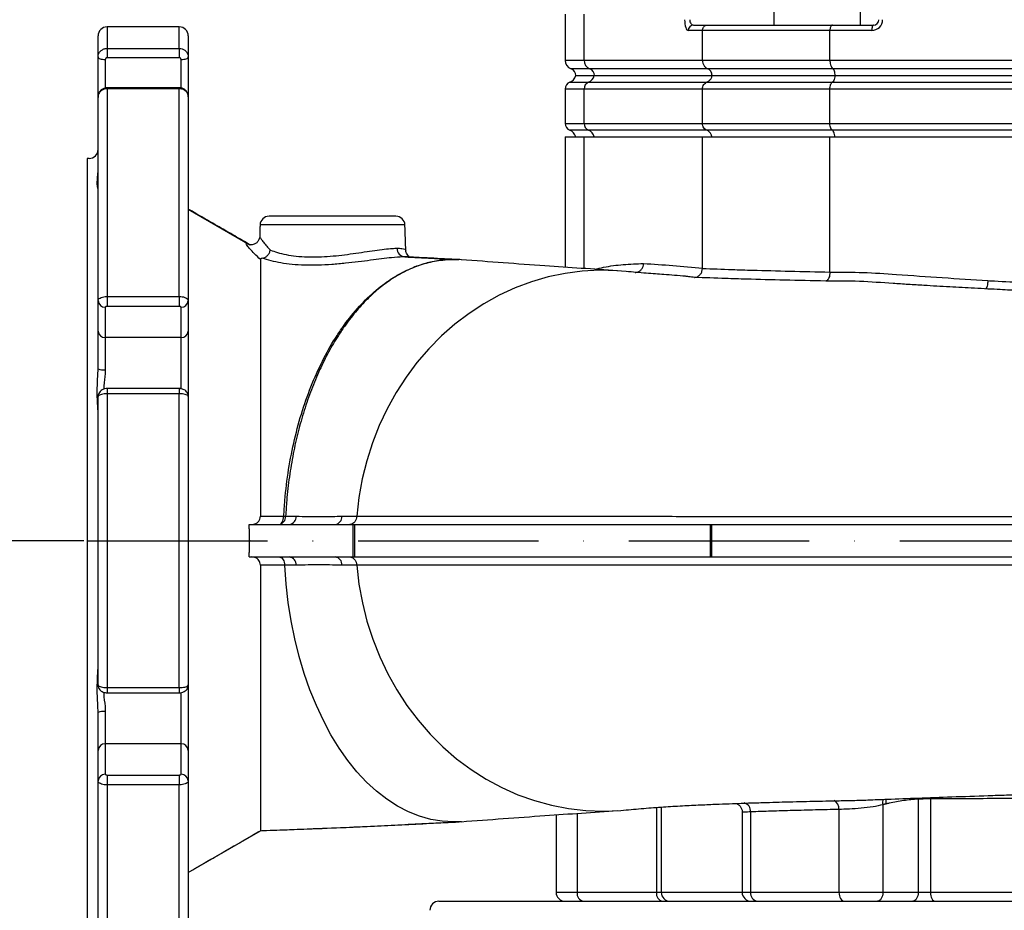
# Model space of a CAD drawing. Extents: x 0 to 10040, y 0 to 6534.
# Drawn here: x 8228 to 8501, y 2870 to 3117 of the extents above; entities that cross this region are included whole.
import ezdxf

# ---------------------------------------------------------------- set-up
doc = ezdxf.new("R2010")
doc.units = 0
doc.header["$LTSCALE"] = 5
doc.header["$MEASUREMENT"] = 0
doc.linetypes.add('GEN7', pattern=[15, 10, -2.5, 0, -2.5])
doc.layers.get('0').update_dxf_attribs({"linetype": 'CONTINUOUS'})
doc.layers.add('7', color=4, linetype='GEN7')
doc.layers.add('8', color=1, linetype='CONTINUOUS')
doc.styles.add('ISO', font='GENISO.SHX')
doc.dimstyles.new('GEN-ISO', dxfattribs={"dimtxt": 50, "dimasz": 50, "dimexe": 40, "dimexo": 1, "dimgap": 30, "dimtad": 0, "dimtih": 1, "dimtoh": 1, "dimdec": 1, "dimdsep": 46, "dimtxsty": 'ISO', "dimcen": 2, "dimclrd": 256, "dimclre": 256, "dimclrt": 2, "dimadec": 0, "dimazin": 0, "dimtp": 0.1, "dimtm": 0.1, "dimtfac": 0.05, "dimtdec": 1, "dimtix": 1, "dimtmove": 2, "dimatfit": 3, "dimfxl": 1, "dimtolj": 1, "dimarcsym": 0})

# ---------------------------------------------------------------- blocks, each defined once
blk = doc.blocks.new('*D110')
at = {"layer": '8', "color": 3}
for p, q in [((8245.7, 2972.08), (8004.65, 2972.08)), ((8029.65, 2937.08), (8029.65, 2707.08)), ((8198.86, 2672.08), (8004.65, 2672.08))]:
    blk.add_line(p, q, dxfattribs=at)
for points in [[(8035.49, 2937.08), (8023.82, 2937.08), (8029.65, 2972.08)], [(8023.82, 2707.08), (8035.49, 2707.08), (8029.65, 2672.08)]]:
    blk.add_solid(points, dxfattribs=at)
at = {"layer": '8', "color": 2, "insert": (7973.79, 2822.08), "char_height": 50, "attachment_point": 5, "rotation": 90, "style": 'ISO'}
blk.add_mtext('\\A1;11.8', dxfattribs=at)

msp = doc.modelspace()

# ---------------------------------------------------------------- linework, layer by layer
at = {"color": 7, "linetype": 'Continuous'}
for p, q in [((8384.48, 3105.32), (8384.48, 3118.08)), ((8252.2, 3114.58), (8252.2, 3108.63)), ((8272.2, 3108.63), (8272.2, 3114.58)), ((8417.3, 3113.58), (8413.37, 3113.58)), ((8414.79, 3115.08), (8418.64, 3115.08)), ((8417.3, 3105.32), (8417.3, 3113.58)), ((8452.66, 3113.58), (8417.3, 3113.58)), ((8418.64, 3115.08), (8453.38, 3115.08)), ((8452.66, 3105.32), (8452.66, 3113.58)), ((8464.26, 3113.58), (8452.66, 3113.58)), ((8453.38, 3115.08), (8464.74, 3115.08)), ((8249.7, 3106.24), (8249.7, 3112.08)), ((8274.7, 3112.08), (8274.7, 3106.24)), ((8252.2, 3108.63), (8252.2, 3106.03)), ((8252.2, 3108.63), (8272.2, 3108.63)), ((8272.2, 3108.63), (8272.2, 3106.03)), ((8249.7, 3095.23), (8249.7, 3106.24)), ((8251.7, 3105.56), (8251.7, 3097.63)), ((8272.2, 3106.03), (8252.2, 3106.03)), ((8272.7, 3097.6), (8272.7, 3105.56)), ((8274.7, 3106.24), (8274.7, 3095.23)), ((8379.2, 3105.32), (8384.48, 3105.32)), ((8384.48, 3105.32), (8417.3, 3105.32)), ((8417.3, 3105.32), (8452.66, 3105.32)), ((8452.66, 3105.32), (8549.65, 3105.32)), ((8386.06, 3102.96), (8380.87, 3102.96)), ((8418.79, 3102.96), (8386.06, 3102.96)), ((8453.46, 3102.96), (8418.79, 3102.96)), ((8550.18, 3102.96), (8453.46, 3102.96)), ((8382.15, 3101.08), (8387.27, 3101.08)), ((8387.27, 3101.08), (8419.93, 3101.08)), ((8419.93, 3101.08), (8454.08, 3101.08)), ((8454.08, 3101.08), (8550.59, 3101.08)), ((8252.2, 3097.69), (8252.2, 3097.45)), ((8252.2, 3097.45), (8252.2, 3039.82)), ((8272.2, 3097.45), (8252.2, 3097.45)), ((8272.2, 3097.69), (8272.2, 3097.45)), ((8272.2, 3039.82), (8272.2, 3097.45)), ((8384.48, 3097.34), (8379.2, 3097.34)), ((8380.54, 3099.22), (8385.74, 3099.22)), ((8417.3, 3097.34), (8384.48, 3097.34)), ((8384.48, 3087.82), (8384.48, 3097.34)), ((8385.74, 3099.22), (8418.49, 3099.22)), ((8417.3, 3087.82), (8417.3, 3097.34)), ((8452.66, 3097.34), (8417.3, 3097.34)), ((8418.49, 3099.22), (8453.3, 3099.22)), ((8452.66, 3087.82), (8452.66, 3097.34)), ((8549.65, 3097.34), (8452.66, 3097.34)), ((8453.3, 3099.22), (8550.08, 3099.22)), ((8249.7, 3038.66), (8249.7, 3095.23)), ((8274.7, 3095.23), (8274.7, 3038.66)), ((8379.2, 3087.82), (8384.48, 3087.82)), ((8385.74, 3085.94), (8380.54, 3085.94)), ((8384.48, 3087.82), (8417.3, 3087.82)), ((8418.49, 3085.94), (8385.74, 3085.94)), ((8417.3, 3087.82), (8452.66, 3087.82)), ((8453.3, 3085.94), (8418.49, 3085.94)), ((8452.66, 3087.82), (8549.65, 3087.82)), ((8550.08, 3085.94), (8453.3, 3085.94)), ((8379.2, 3084.08), (8384.48, 3084.08)), ((8384.48, 3084.08), (8417.3, 3084.08)), ((8384.48, 3047.57), (8384.48, 3084.08)), ((8417.3, 3047.63), (8417.3, 3084.08)), ((8417.3, 3084.08), (8452.66, 3084.08)), ((8452.66, 3046.59), (8452.66, 3084.08)), ((8452.66, 3084.08), (8549.65, 3084.08)), ((8246.7, 3078.08), (8246.7, 2972.08)), ((8274.7, 3064.05), (8291.8, 3054.18)), ((8332.29, 3062.08), (8297.12, 3062.08)), ((8334.79, 3059.67), (8294.62, 3059.67)), ((8291.98, 3054.08), (8291.8, 3054.18)), ((8252.2, 3039.82), (8252.2, 3037.06)), ((8252.2, 3039.82), (8272.2, 3039.82)), ((8272.2, 3039.82), (8272.2, 3037.06)), ((8249.7, 3030.23), (8249.7, 3038.66)), ((8251.7, 3036.85), (8251.7, 3028.42)), ((8272.2, 3037.06), (8252.2, 3037.06)), ((8272.7, 3028.42), (8272.7, 3036.85)), ((8274.7, 3038.66), (8274.7, 3030.23)), ((8249.7, 3019.73), (8249.7, 3030.23)), ((8272.7, 3028.42), (8251.7, 3028.42)), ((8251.7, 3028.42), (8251.7, 3019.47)), ((8272.7, 3014.14), (8272.7, 3028.42)), ((8274.7, 3030.23), (8274.7, 3012.09)), ((8249.7, 2932.07), (8249.7, 3012.09)), ((8252.2, 3014.26), (8252.2, 3012.83)), ((8252.2, 3012.83), (8252.2, 2931.33)), ((8272.2, 3012.83), (8252.2, 3012.83)), ((8272.2, 3014.26), (8272.2, 3012.83)), ((8272.2, 2931.33), (8272.2, 3012.83)), ((8274.7, 3012.09), (8274.7, 2932.07)), ((8291.61, 2976.58), (8302.78, 2976.58)), ((8302.78, 2976.58), (8315.5, 2976.58)), ((8315.5, 2976.58), (8320.36, 2976.58)), ((8320.36, 2976.58), (8320.36, 2967.58)), ((8320.36, 2976.58), (8320.8, 2976.58)), ((8320.8, 2976.58), (8320.8, 2967.58)), ((8320.8, 2976.58), (8419.44, 2976.58)), ((8419.44, 2976.58), (8419.44, 2967.58)), ((8419.44, 2976.58), (8419.81, 2976.58)), ((8419.81, 2976.58), (8419.81, 2967.58)), ((8419.81, 2976.58), (8693.95, 2976.58)), ((8246.7, 2972.08), (8246.7, 2866.08)), ((8274.7, 2972.08), (8291.74, 2972.08)), ((8291.61, 2967.58), (8302.78, 2967.58)), ((8302.78, 2967.58), (8315.5, 2967.58)), ((8315.5, 2967.58), (8320.36, 2967.58)), ((8320.36, 2967.58), (8320.8, 2967.58)), ((8320.8, 2967.58), (8419.44, 2967.58)), ((8419.44, 2967.58), (8419.81, 2967.58)), ((8419.81, 2967.58), (8693.95, 2967.58)), ((8252.2, 2931.33), (8272.2, 2931.33)), ((8252.2, 2931.33), (8252.2, 2929.9)), ((8272.2, 2931.33), (8272.2, 2929.9)), ((8272.7, 2915.74), (8272.7, 2930.01)), ((8274.7, 2932.07), (8274.7, 2913.93)), ((8251.7, 2924.69), (8251.7, 2915.74)), ((8249.7, 2913.93), (8249.7, 2924.43)), ((8249.7, 2905.5), (8249.7, 2913.93)), ((8251.7, 2915.74), (8251.7, 2907.31)), ((8272.7, 2915.74), (8251.7, 2915.74)), ((8272.7, 2907.31), (8272.7, 2915.74)), ((8274.7, 2913.93), (8274.7, 2905.5)), ((8249.7, 2848.92), (8249.7, 2905.5)), ((8252.2, 2907.1), (8272.2, 2907.1)), ((8252.2, 2907.1), (8252.2, 2904.34)), ((8272.2, 2907.1), (8272.2, 2904.34)), ((8274.7, 2905.5), (8274.7, 2848.92)), ((8272.2, 2904.34), (8252.2, 2904.34)), ((8252.2, 2904.34), (8252.2, 2846.71)), ((8272.2, 2846.71), (8272.2, 2904.34)), ((8477.12, 2900.73), (8477.12, 2900.44)), ((8477.12, 2900.44), (8477.12, 2874.58)), ((8480.51, 2900.85), (8480.53, 2900.46)), ((8480.53, 2900.46), (8480.53, 2874.58)), ((8404.54, 2898.11), (8404.54, 2874.58)), ((8405.89, 2898.21), (8405.89, 2874.58)), ((8455.15, 2897.55), (8455.15, 2874.58)), ((8467.32, 2898.86), (8467.32, 2874.58)), ((8382.56, 2896.46), (8382.56, 2874.58)), ((8430.65, 2896.86), (8430.65, 2874.58)), ((8350.46, 2894.16), (8348.31, 2894.08)), ((8274.7, 2880.11), (8294.7, 2891.66)), ((8376.7, 2874.58), (8382.56, 2874.58)), ((8382.56, 2874.58), (8404.54, 2874.58)), ((8404.54, 2874.58), (8405.89, 2874.58)), ((8405.89, 2874.58), (8428.31, 2874.58)), ((8428.31, 2874.58), (8430.65, 2874.58)), ((8430.65, 2874.58), (8455.15, 2874.58)), ((8455.15, 2874.58), (8467.32, 2874.58)), ((8467.32, 2874.58), (8477.12, 2874.58)), ((8477.12, 2874.58), (8480.53, 2874.58)), ((8480.53, 2874.58), (8543.12, 2874.58)), ((8344.2, 2872.08), (8581.7, 2872.08))]:
    msp.add_line(p, q, dxfattribs=at)
for points in [[(8464.74, 3115.08), (8464.65, 3115.05), (8464.56, 3114.97), (8464.47, 3114.83), (8464.4, 3114.64), (8464.34, 3114.41), (8464.3, 3114.15), (8464.27, 3113.87), (8464.26, 3113.58)], [(8249.7, 3106.24), (8249.74, 3106.11), (8249.85, 3105.98), (8250.04, 3105.86), (8250.29, 3105.76), (8250.59, 3105.67), (8250.94, 3105.61), (8251.31, 3105.57), (8251.7, 3105.56)], [(8272.7, 3105.56), (8273.09, 3105.57), (8273.47, 3105.61), (8273.81, 3105.67), (8274.12, 3105.76), (8274.37, 3105.86), (8274.55, 3105.98), (8274.66, 3106.11), (8274.7, 3106.24)], [(8396.12, 3046.75), (8393.52, 3046.96), (8388.74, 3047.07), (8383.96, 3046.82), (8379.21, 3046.2), (8374.51, 3045.22), (8369.89, 3043.88), (8365.36, 3042.2), (8360.95, 3040.17), (8356.68, 3037.81), (8352.57, 3035.13), (8348.64, 3032.14), (8344.91, 3028.86), (8341.4, 3025.3), (8338.12, 3021.48), (8335.1, 3017.43), (8332.34, 3013.15), (8329.87, 3008.67), (8327.68, 3004.01), (8325.79, 2999.2), (8324.22, 2994.25), (8322.97, 2989.2), (8322.04, 2984.06), (8321.44, 2978.86)], [(8299.87, 2976.58), (8300.11, 2976.62), (8300.35, 2976.75), (8300.57, 2976.96), (8300.76, 2977.24), (8300.93, 2977.58), (8301.06, 2977.97), (8301.14, 2978.41), (8301.19, 2978.86)], [(8348.31, 2894.08), (8345.15, 2894.26), (8341.99, 2894.79), (8338.87, 2895.67), (8335.78, 2896.9), (8332.76, 2898.47), (8329.8, 2900.38), (8326.93, 2902.61), (8324.16, 2905.16), (8321.5, 2908.01), (8318.96, 2911.16), (8316.55, 2914.58), (8314.29, 2918.26), (8312.18, 2922.18), (8310.23, 2926.34), (8308.46, 2930.7), (8306.87, 2935.25), (8305.47, 2939.97), (8304.26, 2944.83), (8303.26, 2949.82), (8302.45, 2954.91), (8301.86, 2960.07), (8301.48, 2965.29)], [(8321.44, 2965.29), (8322.05, 2960.04), (8322.99, 2954.85), (8324.27, 2949.74), (8325.87, 2944.75), (8327.79, 2939.89), (8330.02, 2935.19), (8332.55, 2930.68), (8335.36, 2926.37), (8338.44, 2922.29), (8341.77, 2918.46), (8345.35, 2914.89), (8349.14, 2911.61), (8353.14, 2908.63), (8357.32, 2905.97), (8361.66, 2903.63), (8366.14, 2901.64), (8370.74, 2900), (8375.43, 2898.72), (8380.2, 2897.8), (8385.01, 2897.25), (8389.84, 2897.08), (8394.67, 2897.28), (8396.12, 2897.41)], [(8455.15, 2874.58), (8455.18, 2874.09), (8455.27, 2873.62), (8455.42, 2873.19), (8455.62, 2872.81), (8455.87, 2872.5), (8456.14, 2872.27), (8456.45, 2872.13), (8456.76, 2872.08)], [(8467.32, 2874.58), (8467.29, 2874.09), (8467.21, 2873.62), (8467.08, 2873.19), (8466.9, 2872.81), (8466.68, 2872.5), (8466.43, 2872.27), (8466.17, 2872.13), (8465.89, 2872.08)], [(8477.12, 2874.58), (8477.1, 2874.09), (8477.01, 2873.62), (8476.88, 2873.19), (8476.7, 2872.81), (8476.49, 2872.5), (8476.24, 2872.27), (8475.97, 2872.13), (8475.69, 2872.08)], [(8480.53, 2874.58), (8480.56, 2874.09), (8480.64, 2873.62), (8480.77, 2873.19), (8480.94, 2872.81), (8481.15, 2872.5), (8481.4, 2872.27), (8481.66, 2872.13), (8481.93, 2872.08)]]:
    msp.add_lwpolyline(points, dxfattribs=at)
for centre, radius, start, end in [((8464.26, 3116.58), 3, 270, 0), ((8464.74, 3116.58), 1.5, 270, 0), ((8252.2, 3112.08), 2.5, 90, 180), ((8272.2, 3112.08), 2.5, 0, 90), ((8414.84, 3113.62), 1.46, 91.5947, 181.5094), ((8381.7, 3105.32), 2.5, 180, 250.5288), ((8386.97, 3105.29), 2.49, 179.1595, 248.4689), ((8380.2, 3101.08), 2, 0, 70.5288), ((8385.33, 3101.11), 2, 359.1596, 68.4683), ((8379.7, 3101.58), 2.5, 289.4712, 348.463), ((8384.85, 3101.52), 2.46, 291.2432, 349.754), ((8381.2, 3097.34), 2, 109.4712, 180), ((8386.47, 3097.37), 2, 111.5316, 180.8405), ((8381.2, 3087.82), 2, 180, 250.5288), ((8379.7, 3083.58), 2.5, 11.537, 70.5288), ((8386.47, 3087.79), 2, 179.1597, 248.4686), ((8384.85, 3083.64), 2.46, 10.2461, 68.7565), ((8247.2, 3080.58), 2.5, 270, 0), ((8297.12, 3059.58), 2.5, 90, 178), ((8332.29, 3059.58), 2.5, 2, 90), ((8335, 3053.15), 2.38, 178.8076, 263.7147), ((8251.61, 3038.76), 1.91, 182.9716, 272.6916), ((8272.79, 3038.76), 1.91, 267.3084, 357.0284), ((8251.61, 3030.33), 1.91, 182.9716, 272.6916), ((8272.79, 3030.33), 1.91, 267.3084, 357.0284), ((8251.21, 3023.57), 4.13, 248.5637, 276.845), ((8299.53, 2978.74), 2.18, 278.9422, 3.3552), ((8301.36, 2995.12), 16.25, 269.3776, 271.2153), ((8302.45, 2978.74), 2.18, 278.9392, 3.3475), ((8315.16, 2978.74), 2.18, 278.9281, 3.3296), ((8302.45, 2965.42), 2.18, 356.6524, 81.0606), ((8315.16, 2965.42), 2.18, 356.6699, 81.0717), ((8301.54, 2965.3), 0.065, 181.8531, 184.3018), ((8251.21, 2920.59), 4.13, 83.1558, 111.4363), ((8251.61, 2913.83), 1.91, 87.3084, 177.0289), ((8272.79, 2913.83), 1.91, 2.9711, 92.6916), ((8251.61, 2905.4), 1.91, 87.3084, 177.0289), ((8272.79, 2905.4), 1.91, 2.9711, 92.6916), ((8452.62, 2897.76), 2.54, 355.3038, 62.1833), ((8470.68, 2899.45), 3.42, 164.1036, 189.9627), ((8428.32, 2897.07), 2.34, 354.7783, 76.085), ((8379.2, 2874.58), 2.5, 180, 270), ((8384.77, 2874.27), 2.23, 171.951, 258.5774), ((8406.75, 2874.27), 2.23, 171.9517, 258.5772), ((8408.36, 2874.55), 2.47, 179.3349, 269.3176), ((8430.81, 2874.58), 2.5, 180, 270), ((8432.9, 2874.32), 2.27, 173.4505, 261.432), ((8344.2, 2869.58), 2.5, 90, 180)]:
    msp.add_arc(centre, radius, start, end, dxfattribs=at)
for centre, major_axis, ratio in [((8413.37, 3116.58), (0, 3), 0.338393), ((8414.79, 3116.58), (0, 1.5), 0.676786)]:
    msp.add_ellipse(centre, major_axis=major_axis, ratio=ratio, start_param=1.570796, end_param=3.141593, dxfattribs=at)
for points in [[(8437.12, 3129.48), (8437.12, 3115.08)], [(8461.12, 3115.08), (8461.12, 3129.48)], [(8379.2, 3118.08), (8379.2, 3105.32)], [(8272.2, 3114.58), (8252.2, 3114.58)], [(8272.2, 3097.69), (8252.2, 3097.69)], [(8379.2, 3097.34), (8379.2, 3087.82)], [(8379.2, 3084.08), (8379.2, 3047.93)], [(8247.2, 3078.08), (8246.7, 3078.08)], [(8291.87, 3054.14), (8274.7, 3064.05)], [(8294.62, 3059.67), (8294.51, 3056.5)], [(8335.03, 3052.65), (8334.79, 3059.67)], [(8294.54, 3056.5), (8294.55, 3056.47)], [(8348.31, 3050.08), (8348.32, 3050.08)], [(8417.3, 3047.63), (8417.3, 3047.6)], [(8452.66, 3046.59), (8452.66, 3046.59)], [(8249.68, 3019.3), (8249.7, 3019.73)], [(8272.2, 3014.26), (8252.2, 3014.26)], [(8291.74, 2972.08), (8291.61, 2976.58)], [(8301.71, 2978.87), (8304.63, 2978.87)], [(8317.34, 2978.86), (8321.44, 2978.86)], [(8321.44, 2978.86), (8321.44, 2978.86)], [(8291.61, 2967.58), (8291.74, 2972.08)], [(8304.63, 2965.29), (8301.48, 2965.29)], [(8321.44, 2965.3), (8321.44, 2965.29)], [(8252.2, 2929.9), (8272.2, 2929.9)], [(8468.18, 2899.06), (8467.32, 2898.86)], [(8376.7, 2896.06), (8376.7, 2874.58)], [(8428.31, 2896.93), (8428.31, 2874.58)], [(8274.7, 2880.11), (8294.7, 2891.66)]]:
    msp.add_open_spline(points, degree=1, dxfattribs=at)
for points, knots in [([(8417.3, 3113.58), (8417.32, 3113.75), (8417.34, 3114.08), (8417.57, 3114.52), (8417.9, 3114.87), (8418.28, 3115.04), (8418.53, 3115.08), (8418.63, 3115.08), (8418.64, 3115.08)], [0, 0, 0, 0, 0.21084, 0.421631, 0.633769, 0.848806, 0.994326, 1, 1, 1, 1]), ([(8453.38, 3115.08), (8453.38, 3115.08), (8453.32, 3115.08), (8453.18, 3115.04), (8452.98, 3114.87), (8452.8, 3114.52), (8452.68, 3114.08), (8452.66, 3113.75), (8452.66, 3113.58)], [0, 0, 0, 0, 0.005674, 0.151194, 0.366231, 0.578369, 0.78916, 1, 1, 1, 1]), ([(8249.7, 3106.24), (8249.73, 3106.51), (8249.79, 3107.05), (8250.22, 3107.76), (8250.85, 3108.3), (8251.56, 3108.59), (8252.02, 3108.62), (8252.2, 3108.63)], [0, 0, 0, 0, 0.21498, 0.430034, 0.645044, 0.859808, 1, 1, 1, 1]), ([(8272.2, 3108.63), (8272.48, 3108.6), (8273.04, 3108.55), (8273.79, 3108.14), (8274.36, 3107.54), (8274.66, 3106.86), (8274.69, 3106.42), (8274.7, 3106.24)], [0, 0, 0, 0, 0.214409, 0.428746, 0.643126, 0.857745, 1, 1, 1, 1]), ([(8252.2, 3106.03), (8252.17, 3106.03), (8252.07, 3106.02), (8251.93, 3105.97), (8251.81, 3105.86), (8251.72, 3105.72), (8251.71, 3105.61), (8251.7, 3105.56)], [0, 0, 0, 0, 0.140104, 0.354723, 0.569721, 0.784859, 1, 1, 1, 1]), ([(8272.7, 3105.56), (8272.7, 3105.6), (8272.69, 3105.68), (8272.63, 3105.82), (8272.52, 3105.93), (8272.37, 3106.02), (8272.26, 3106.03), (8272.2, 3106.03)], [0, 0, 0, 0, 0.14237, 0.357108, 0.571493, 0.785732, 1, 1, 1, 1]), ([(8417.3, 3105.32), (8417.32, 3105.04), (8417.37, 3104.49), (8417.75, 3103.75), (8418.24, 3103.23), (8418.63, 3103.04), (8418.79, 3102.96)], [0, 0, 0, 0, 0.269529, 0.538998, 0.810183, 1, 1, 1, 1]), ([(8452.66, 3105.32), (8452.66, 3105.14), (8452.68, 3104.68), (8452.82, 3103.99), (8453.09, 3103.33), (8453.34, 3103.09), (8453.46, 3102.96)], [0, 0, 0, 0, 0.1728753, 0.4467218, 0.7234166, 1, 1, 1, 1]), ([(8419.98, 3101.08), (8419.96, 3101.3), (8419.92, 3101.75), (8419.62, 3102.34), (8419.22, 3102.75), (8418.91, 3102.9), (8418.79, 3102.96)], [0, 0, 0, 0, 0.269487, 0.538912, 0.810088, 1, 1, 1, 1]), ([(8454.11, 3101.08), (8454.1, 3101.3), (8454.07, 3101.75), (8453.91, 3102.34), (8453.7, 3102.75), (8453.53, 3102.9), (8453.46, 3102.96)], [0, 0, 0, 0, 0.269487, 0.538912, 0.810088, 1, 1, 1, 1]), ([(8419.93, 3101.08), (8419.91, 3100.97), (8419.83, 3100.6), (8419.53, 3100.01), (8419.03, 3099.49), (8418.65, 3099.3), (8418.49, 3099.22)], [0, 0, 0, 0, 0.1280646, 0.4496516, 0.7733335, 1, 1, 1, 1]), ([(8454.08, 3101.08), (8454.07, 3100.97), (8454.02, 3100.6), (8453.86, 3100.01), (8453.59, 3099.49), (8453.39, 3099.3), (8453.3, 3099.22)], [0, 0, 0, 0, 0.1280646, 0.4496516, 0.7733335, 1, 1, 1, 1]), ([(8252.2, 3097.65), (8252.06, 3097.66), (8251.6, 3097.68), (8250.9, 3097.38), (8250.23, 3096.83), (8249.81, 3096.07), (8249.64, 3095.43), (8249.72, 3095.08), (8249.73, 3095.03)], [0, 0, 0, 0, 0.107738, 0.330761, 0.535864, 0.739754, 0.962687, 1, 1, 1, 1]), ([(8252.2, 3097.45), (8251.92, 3097.42), (8251.36, 3097.37), (8250.61, 3096.99), (8250.05, 3096.43), (8249.75, 3095.81), (8249.71, 3095.4), (8249.7, 3095.23)], [0, 0, 0, 0, 0.214409, 0.428745, 0.643125, 0.857744, 1, 1, 1, 1]), ([(8274.67, 3095.27), (8274.68, 3095.37), (8274.71, 3095.75), (8274.45, 3096.4), (8273.93, 3097.09), (8273.19, 3097.52), (8272.58, 3097.72), (8272.25, 3097.67), (8272.2, 3097.67)], [0, 0, 0, 0, 0.077129, 0.301641, 0.52113, 0.740065, 0.963705, 1, 1, 1, 1]), ([(8274.7, 3095.23), (8274.67, 3095.48), (8274.62, 3095.98), (8274.19, 3096.65), (8273.55, 3097.15), (8272.85, 3097.41), (8272.39, 3097.44), (8272.2, 3097.45)], [0, 0, 0, 0, 0.214979, 0.430035, 0.645043, 0.859808, 1, 1, 1, 1]), ([(8417.3, 3097.34), (8417.32, 3097.56), (8417.36, 3098), (8417.66, 3098.6), (8418.06, 3099.01), (8418.36, 3099.16), (8418.49, 3099.22)], [0, 0, 0, 0, 0.269531, 0.539003, 0.81019, 1, 1, 1, 1]), ([(8452.66, 3097.34), (8452.67, 3097.56), (8452.69, 3098), (8452.85, 3098.6), (8453.06, 3099.01), (8453.23, 3099.16), (8453.3, 3099.22)], [0, 0, 0, 0, 0.269531, 0.539003, 0.81019, 1, 1, 1, 1]), ([(8418.49, 3085.94), (8418.36, 3086), (8418.06, 3086.15), (8417.66, 3086.56), (8417.36, 3087.15), (8417.32, 3087.6), (8417.3, 3087.82)], [0, 0, 0, 0, 0.189809, 0.460997, 0.730468, 1, 1, 1, 1]), ([(8419.93, 3084.08), (8419.91, 3084.19), (8419.83, 3084.56), (8419.53, 3085.15), (8419.03, 3085.67), (8418.65, 3085.86), (8418.49, 3085.94)], [0, 0, 0, 0, 0.128064, 0.449654, 0.773331, 1, 1, 1, 1]), ([(8453.3, 3085.94), (8453.2, 3086.03), (8453, 3086.22), (8452.79, 3086.75), (8452.67, 3087.31), (8452.66, 3087.68), (8452.66, 3087.82)], [0, 0, 0, 0, 0.276586, 0.55328, 0.827128, 1, 1, 1, 1]), ([(8454.08, 3084.08), (8454.07, 3084.19), (8454.02, 3084.56), (8453.86, 3085.15), (8453.59, 3085.67), (8453.39, 3085.86), (8453.3, 3085.94)], [0, 0, 0, 0, 0.128064, 0.449654, 0.773331, 1, 1, 1, 1]), ([(8249.69, 3069.63), (8249.68, 3069.67), (8249.64, 3069.9), (8249.37, 3070.81), (8249.52, 3072.33), (8249.63, 3073.77), (8249.68, 3074.39)], [0, 0, 0, 0, 0.085376, 0.406913, 0.748452, 1, 1, 1, 1]), ([(8294.53, 3056.48), (8294.5, 3056.24), (8294.44, 3055.74), (8294.01, 3055), (8293.39, 3054.47), (8292.72, 3054.21), (8292.17, 3054.15), (8291.8, 3054.18), (8291.61, 3054.23), (8291.6, 3054.23), (8291.6, 3054.24)], [0, 0, 0, 0, 0.132472, 0.273344, 0.420921, 0.543862, 0.654343, 0.761932, 0.880362, 1, 1, 1, 1]), ([(8294.55, 3056.47), (8294.55, 3056.43), (8294.54, 3056.3), (8294.89, 3055.75), (8295.53, 3054.9), (8296.4, 3053.86), (8297.13, 3053.06), (8297.47, 3052.68)], [0, 0, 0, 0, 0.125337, 0.350837, 0.572837, 0.799482, 1, 1, 1, 1]), ([(8294.7, 3050.08), (8294.14, 3050.62), (8293.01, 3051.71), (8291.76, 3053.02), (8290.95, 3053.99), (8290.64, 3054.54), (8291.03, 3054.56), (8291.29, 3054.43), (8291.8, 3054.18), (8291.8, 3054.18)], [0, 0, 0, 0, 0.169227, 0.338285, 0.509001, 0.679541, 0.839742, 0.999997, 1, 1, 1, 1]), ([(8297.47, 3052.68), (8298.1, 3052.46), (8299.36, 3052), (8301.81, 3051.41), (8304.61, 3050.98), (8307.67, 3050.76), (8310.86, 3050.77), (8314.07, 3050.96), (8317.29, 3051.28), (8320.48, 3051.71), (8323.57, 3052.17), (8326.5, 3052.61), (8329.13, 3052.95), (8331.2, 3053.16), (8332.2, 3053.18), (8332.62, 3053.19)], [0, 0, 0, 0, 0.07973, 0.159438, 0.239407, 0.319347, 0.394561, 0.469793, 0.544941, 0.620108, 0.699293, 0.778474, 0.859901, 0.941316, 1, 1, 1, 1]), ([(8332.62, 3053.19), (8333.1, 3053.18), (8334.06, 3053.16), (8334.87, 3052.96), (8334.97, 3052.76), (8335.02, 3052.65)], [0, 0, 0, 0, 0.334702, 0.679287, 1, 1, 1, 1]), ([(8295.21, 3050.4), (8295.14, 3050.38), (8294.98, 3050.35), (8294.79, 3050.27), (8294.71, 3050.18), (8294.7, 3050.1), (8294.7, 3050.08)], [0, 0, 0, 0, 0.173896, 0.398503, 0.788257, 1, 1, 1, 1]), ([(8295.21, 3050.4), (8295.46, 3050.46), (8295.95, 3050.58), (8296.62, 3051.08), (8297.14, 3051.74), (8297.38, 3052.31), (8297.45, 3052.63), (8297.46, 3052.68), (8297.47, 3052.68)], [0, 0, 0, 0, 0.237783, 0.475508, 0.714732, 0.956787, 0.994805, 1, 1, 1, 1]), ([(8334.74, 3050.78), (8334.74, 3050.78), (8334.55, 3050.78), (8333.51, 3050.76), (8331.49, 3050.62), (8328.39, 3050.26), (8325.28, 3049.86), (8321.89, 3049.42), (8318.28, 3048.99), (8314.52, 3048.66), (8310.7, 3048.46), (8306.98, 3048.45), (8303.49, 3048.67), (8300.36, 3049.09), (8297.49, 3049.68), (8296, 3050.15), (8295.21, 3050.4)], [0, 0, 0, 0, 0.0000014, 0.0257945, 0.1296477, 0.2056418, 0.281652, 0.3581141, 0.4345834, 0.5142138, 0.5938422, 0.6744678, 0.7551094, 0.8337519, 0.9124058, 1, 1, 1, 1]), ([(8335.61, 3050.77), (8335.6, 3050.77), (8335.39, 3050.79), (8335.06, 3050.79), (8334.74, 3050.78)], [0, 0, 0, 0, 0.040472, 1, 1, 1, 1]), ([(8334.74, 3050.78), (8337.24, 3050.66), (8341.81, 3050.42), (8346.29, 3050.19), (8348.31, 3050.08)], [0, 0, 0, 0, 0.549451, 1, 1, 1, 1]), ([(8336.01, 3050.87), (8335.99, 3050.88), (8335.89, 3050.93), (8335.55, 3051.22), (8335.18, 3051.83), (8334.99, 3052.39), (8335.03, 3052.65), (8335.03, 3052.65)], [0, 0, 0, 0, 0.0574172, 0.3638859, 0.6753815, 0.9970027, 1, 1, 1, 1]), ([(8349.79, 3050.04), (8347.13, 3050.18), (8342.46, 3050.42), (8337.67, 3050.67), (8335.61, 3050.77)], [0, 0, 0, 0, 0.569859, 1, 1, 1, 1]), ([(8294.7, 3050.08), (8294.7, 3049.54), (8294.7, 3048.45), (8294.7, 3045.77), (8294.7, 3041.79), (8294.7, 3036.04), (8294.7, 3029.8), (8294.7, 3023.49), (8294.7, 3017.21), (8294.7, 3010.53), (8294.7, 3003.45), (8294.7, 2995.99), (8294.7, 2987.79), (8294.7, 2981.99), (8294.7, 2978.86)], [0, 0, 0, 0, 0.061874, 0.123453, 0.227611, 0.332382, 0.436372, 0.514634, 0.593507, 0.671895, 0.75023, 0.829219, 0.908012, 1, 1, 1, 1]), ([(8301.19, 2978.86), (8301.28, 2980.33), (8301.56, 2984.7), (8302.46, 2991.88), (8304.09, 3000.24), (8306.29, 3008.25), (8309.02, 3015.79), (8312.24, 3022.79), (8315.29, 3028.07), (8318.59, 3032.88), (8322.13, 3037.24), (8326.73, 3041.67), (8331.34, 3045.04), (8335.87, 3047.45), (8340.23, 3049.05), (8344.04, 3049.83), (8346.4, 3050.03), (8347.28, 3050.06), (8347.3, 3050.06)], [0, 0, 0, 0, 0.038732, 0.115538, 0.192589, 0.269395, 0.3462, 0.423249, 0.500054, 0.53757, 0.614396, 0.691468, 0.768294, 0.832765, 0.897381, 0.961852, 0.999016, 1, 1, 1, 1]), ([(8347.3, 3050.06), (8347.28, 3050.06), (8345.97, 3050.01), (8343.36, 3049.73), (8339.47, 3048.77), (8335.61, 3047.25), (8331.85, 3045.18), (8328.23, 3042.62), (8324.76, 3039.57), (8321.42, 3036.01), (8318.62, 3032.43), (8316.01, 3028.57), (8313.59, 3024.47), (8311.07, 3019.44), (8308.8, 3014.01), (8306.82, 3008.28), (8305.14, 3002.35), (8303.77, 2996.21), (8302.7, 2989.83), (8302.03, 2984.01), (8301.8, 2980.33), (8301.71, 2978.87)], [0, 0, 0, 0, 0.000937, 0.057788, 0.114639, 0.173136, 0.231633, 0.288487, 0.345341, 0.403844, 0.462347, 0.499854, 0.5567, 0.613546, 0.672044, 0.730542, 0.787396, 0.844249, 0.902758, 0.961267, 1, 1, 1, 1]), ([(8348.32, 3050.08), (8348.15, 3050.08), (8347.83, 3050.08), (8347.5, 3050.07), (8347.33, 3050.06), (8347.3, 3050.06)], [0, 0, 0, 0, 0.499929, 0.934073, 1, 1, 1, 1]), ([(8347.3, 3050.06), (8347.32, 3050.06), (8347.49, 3050.07), (8347.82, 3050.08), (8348.16, 3050.08), (8348.31, 3050.08), (8348.31, 3050.08)], [0, 0, 0, 0, 0.062889, 0.500074, 0.999966, 1, 1, 1, 1]), ([(8348.31, 3050.08), (8348.31, 3050.08), (8348.38, 3050.08), (8348.55, 3050.08), (8349.05, 3050.07), (8349.47, 3050.05), (8349.77, 3050.03)], [0, 0, 0, 0, 0.000027, 0.132281, 0.378029, 1, 1, 1, 1]), ([(8350.48, 3049.99), (8350.44, 3050), (8349.9, 3050.06), (8349.25, 3050.07), (8348.57, 3050.08), (8348.38, 3050.08), (8348.32, 3050.08)], [0, 0, 0, 0, 0.061794, 0.74031, 0.909129, 1, 1, 1, 1]), ([(8393.75, 3046.95), (8387.06, 3047.39), (8372.8, 3048.34), (8358.21, 3049.42), (8350.46, 3050)], [0, 0, 0, 0, 0.468894, 1, 1, 1, 1]), ([(8387.43, 3047.37), (8388.25, 3047.57), (8390.87, 3048.18), (8395.39, 3048.76), (8399.08, 3048.89), (8400.97, 3048.96)], [0, 0, 0, 0, 0.181752, 0.582137, 1, 1, 1, 1]), ([(8398.61, 3046.5), (8398.77, 3046.5), (8399.2, 3046.49), (8399.85, 3046.8), (8400.46, 3047.35), (8400.86, 3048.09), (8400.97, 3048.66), (8400.97, 3048.94), (8400.97, 3048.96)], [0, 0, 0, 0, 0.130689, 0.346295, 0.561908, 0.77754, 0.984787, 1, 1, 1, 1]), ([(8400.97, 3048.96), (8403.68, 3048.79), (8409.12, 3048.43), (8414.57, 3047.9), (8417.3, 3047.63)], [0, 0, 0, 0, 0.497901, 1, 1, 1, 1]), ([(8415.14, 3045.11), (8415.14, 3045.11), (8415.28, 3045.12), (8415.66, 3045.18), (8416.25, 3045.46), (8416.82, 3046.02), (8417.21, 3046.76), (8417.27, 3047.32), (8417.3, 3047.6)], [0, 0, 0, 0, 0.0045817, 0.1187323, 0.3421393, 0.5624669, 0.7812037, 1, 1, 1, 1]), ([(8417.3, 3047.6), (8420.01, 3047.49), (8424.47, 3047.32), (8432.57, 3047.07), (8441.45, 3046.84), (8448.92, 3046.67), (8452.66, 3046.59)], [0, 0, 0, 0, 0.2567855, 0.4233547, 0.7109871, 1, 1, 1, 1]), ([(8404.28, 3046.06), (8403.43, 3046.12), (8400.58, 3046.32), (8397.96, 3046.57), (8396.12, 3046.75)], [0, 0, 0, 0, 0.30039, 1, 1, 1, 1]), ([(8412.93, 3045.37), (8412.82, 3045.38), (8410.7, 3045.6), (8407.81, 3045.81), (8405.05, 3046), (8404.28, 3046.06)], [0, 0, 0, 0, 0.040901, 0.732178, 1, 1, 1, 1]), ([(8415.14, 3045.11), (8414.59, 3045.18), (8413.85, 3045.27), (8413.12, 3045.35), (8412.93, 3045.37)], [0, 0, 0, 0, 0.747767, 1, 1, 1, 1]), ([(8451.5, 3044.09), (8447.68, 3044.17), (8440.01, 3044.34), (8430.91, 3044.57), (8422.56, 3044.83), (8417.96, 3045), (8415.14, 3045.11)], [0, 0, 0, 0, 0.286963, 0.575349, 0.739144, 1, 1, 1, 1]), ([(8452.66, 3046.59), (8452.64, 3046.31), (8452.61, 3045.75), (8452.4, 3045.01), (8452.1, 3044.44), (8451.78, 3044.16), (8451.58, 3044.1), (8451.51, 3044.09), (8451.5, 3044.09)], [0, 0, 0, 0, 0.218608, 0.437157, 0.657304, 0.880512, 0.995413, 1, 1, 1, 1]), ([(8452.66, 3046.59), (8452.66, 3046.59), (8455.91, 3046.59), (8461.82, 3046.58), (8476.56, 3045.53), (8488.05, 3044.77), (8496.48, 3044.21)], [0, 0, 0, 0, 0, 0.210401, 0.421163, 1, 1, 1, 1]), ([(8472.25, 3043.28), (8471.56, 3043.33), (8467.76, 3043.58), (8460.86, 3044.1), (8454.62, 3044.09), (8451.5, 3044.09)], [0, 0, 0, 0, 0.1003621, 0.5499128, 1, 1, 1, 1]), ([(8517.73, 3041.01), (8516.89, 3041.03), (8515.32, 3041.08), (8512.96, 3041.11), (8510.81, 3041.15), (8508.86, 3041.21), (8506.81, 3041.31), (8504.98, 3041.44), (8502.52, 3041.58), (8499.69, 3041.72), (8496.38, 3041.89), (8491.64, 3042.14), (8485.71, 3042.46), (8479.65, 3042.82), (8475.11, 3043.1), (8472.95, 3043.24), (8472.25, 3043.29)], [0, 0, 0, 0, 0.0504895, 0.0953995, 0.1354089, 0.1717864, 0.2064629, 0.2627463, 0.321592, 0.383225, 0.4599499, 0.5407398, 0.6926614, 0.8540853, 0.9524661, 1, 1, 1, 1]), ([(8496.48, 3044.21), (8496.47, 3044.16), (8496.46, 3043.91), (8496.4, 3043.38), (8496.25, 3042.7), (8496.05, 3042.15), (8495.9, 3041.99), (8495.84, 3041.92)], [0, 0, 0, 0, 0.047738, 0.253374, 0.535628, 0.817879, 1, 1, 1, 1]), ([(8496.48, 3044.21), (8497.07, 3044.18), (8503.37, 3043.82), (8521.1, 3043.44), (8538.23, 3043.51), (8549.65, 3043.56)], [0, 0, 0, 0, 0.033669, 0.355806, 1, 1, 1, 1]), ([(8249.7, 3038.66), (8249.73, 3038.79), (8249.79, 3039.05), (8250.22, 3039.4), (8250.85, 3039.66), (8251.56, 3039.8), (8252.02, 3039.82), (8252.2, 3039.82)], [0, 0, 0, 0, 0.214981, 0.430035, 0.645043, 0.859808, 1, 1, 1, 1]), ([(8272.2, 3039.82), (8272.48, 3039.81), (8273.04, 3039.78), (8273.79, 3039.58), (8274.36, 3039.29), (8274.66, 3038.96), (8274.69, 3038.74), (8274.7, 3038.66)], [0, 0, 0, 0, 0.214408, 0.428744, 0.643125, 0.857743, 1, 1, 1, 1]), ([(8252.2, 3037.06), (8252.17, 3037.06), (8252.07, 3037.06), (8251.93, 3037.03), (8251.81, 3036.98), (8251.72, 3036.92), (8251.71, 3036.87), (8251.7, 3036.85)], [0, 0, 0, 0, 0.140102, 0.354729, 0.56972, 0.784846, 1, 1, 1, 1]), ([(8272.7, 3036.85), (8272.7, 3036.86), (8272.69, 3036.9), (8272.63, 3036.96), (8272.52, 3037.02), (8272.37, 3037.05), (8272.26, 3037.06), (8272.2, 3037.06)], [0, 0, 0, 0, 0.142369, 0.357116, 0.571497, 0.785734, 1, 1, 1, 1]), ([(8249.69, 3007.64), (8249.68, 3007.94), (8249.64, 3009.32), (8249.37, 3012.11), (8249.52, 3015.73), (8249.63, 3018.22), (8249.68, 3019.3)], [0, 0, 0, 0, 0.090579, 0.406739, 0.742563, 1, 1, 1, 1]), ([(8251.7, 3019.47), (8251.68, 3018.91), (8251.63, 3017.79), (8251.39, 3016.08), (8251.25, 3014.83), (8251.26, 3014.19), (8251.26, 3014.1)], [0, 0, 0, 0, 0.3081695, 0.6168925, 0.9502059, 1, 1, 1, 1]), ([(8252.2, 3012.83), (8251.92, 3012.82), (8251.36, 3012.8), (8250.61, 3012.68), (8250.05, 3012.49), (8249.75, 3012.28), (8249.71, 3012.14), (8249.7, 3012.09)], [0, 0, 0, 0, 0.214409, 0.428747, 0.643127, 0.857743, 1, 1, 1, 1]), ([(8252.2, 3014.25), (8252.13, 3014.25), (8251.77, 3014.26), (8251.19, 3014.13), (8250.51, 3013.78), (8250.02, 3013.25), (8249.73, 3012.65), (8249.73, 3012.25), (8249.73, 3012.09)], [0, 0, 0, 0, 0.0608994, 0.2877898, 0.4827023, 0.6749021, 0.8708506, 1, 1, 1, 1]), ([(8274.67, 3012.11), (8274.67, 3012.25), (8274.68, 3012.63), (8274.43, 3013.16), (8274.05, 3013.63), (8273.59, 3013.95), (8273.05, 3014.16), (8272.58, 3014.26), (8272.28, 3014.25), (8272.2, 3014.24)], [0, 0, 0, 0, 0.120196, 0.301963, 0.462662, 0.608178, 0.758933, 0.93462, 1, 1, 1, 1]), ([(8274.7, 3012.09), (8274.67, 3012.17), (8274.62, 3012.34), (8274.19, 3012.56), (8273.55, 3012.73), (8272.85, 3012.82), (8272.39, 3012.82), (8272.2, 3012.83)], [0, 0, 0, 0, 0.214977, 0.430033, 0.645043, 0.859807, 1, 1, 1, 1]), ([(8292.37, 2976.58), (8292.74, 2976.63), (8293.37, 2976.7), (8294.13, 2977.27), (8294.61, 2977.99), (8294.67, 2978.58), (8294.7, 2978.86)], [0, 0, 0, 0, 0.321583, 0.552984, 0.785612, 1, 1, 1, 1]), ([(8294.7, 2978.86), (8295.85, 2978.86), (8298.03, 2978.86), (8300.18, 2978.86), (8301.19, 2978.86)], [0, 0, 0, 0, 0.527562, 1, 1, 1, 1]), ([(8304.63, 2978.87), (8305.75, 2978.84), (8309.11, 2978.77), (8313.35, 2978.8), (8316.47, 2978.85), (8317.34, 2978.86)], [0, 0, 0, 0, 0.264823, 0.794522, 1, 1, 1, 1]), ([(8321.44, 2978.86), (8321.4, 2978.58), (8321.32, 2978.03), (8320.93, 2977.32), (8320.4, 2976.81), (8319.89, 2976.61), (8319.58, 2976.58), (8319.5, 2976.58), (8319.49, 2976.58)], [0, 0, 0, 0, 0.227024, 0.454045, 0.681323, 0.90907, 0.992493, 1, 1, 1, 1]), ([(8321.44, 2978.86), (8324.75, 2978.86), (8331.38, 2978.85), (8341.14, 2978.85), (8351.34, 2978.85), (8362.26, 2978.85), (8373.87, 2978.85), (8384.67, 2978.85), (8394.28, 2978.85), (8402.5, 2978.85), (8411.05, 2978.84), (8421.17, 2978.84), (8432.93, 2978.84), (8446.29, 2978.84), (8459.92, 2978.84), (8473.77, 2978.84), (8487.78, 2978.84), (8502.16, 2978.84), (8516.88, 2978.84), (8531.88, 2978.84), (8544.68, 2978.84), (8557.92, 2978.84), (8571.63, 2978.87), (8588.57, 2978.89), (8606.11, 2978.92), (8617.74, 2978.95), (8623.8, 2978.95), (8623.8, 2978.95)], [0, 0, 0, 0, 0.0486479, 0.0972975, 0.145928, 0.1948918, 0.2438819, 0.2928284, 0.3230767, 0.3533568, 0.3836039, 0.4138073, 0.4555933, 0.4974147, 0.5392008, 0.5798743, 0.62058, 0.6612549, 0.703089, 0.7449574, 0.7867969, 0.8094046, 0.8546335, 0.9000317, 0.9499007, 0.9999998, 1, 1, 1, 1]), ([(8294.7, 2965.29), (8294.68, 2965.54), (8294.64, 2966.03), (8294.3, 2966.66), (8293.78, 2967.17), (8293.12, 2967.51), (8292.62, 2967.56), (8292.37, 2967.58)], [0, 0, 0, 0, 0.185105, 0.369907, 0.562726, 0.781304, 1, 1, 1, 1]), ([(8299.87, 2967.58), (8299.87, 2967.58), (8299.95, 2967.58), (8300.2, 2967.55), (8300.63, 2967.34), (8301.06, 2966.83), (8301.38, 2966.12), (8301.44, 2965.57), (8301.48, 2965.3)], [0, 0, 0, 0, 0.005181, 0.096466, 0.324442, 0.550369, 0.775164, 1, 1, 1, 1]), ([(8319.49, 2967.58), (8319.5, 2967.58), (8319.58, 2967.58), (8319.89, 2967.55), (8320.4, 2967.35), (8320.93, 2966.84), (8321.32, 2966.13), (8321.4, 2965.58), (8321.44, 2965.3)], [0, 0, 0, 0, 0.007507, 0.09093, 0.318676, 0.545958, 0.77298, 1, 1, 1, 1]), ([(8301.48, 2965.3), (8300.37, 2965.3), (8298.13, 2965.3), (8295.85, 2965.29), (8294.7, 2965.29)], [0, 0, 0, 0, 0.4950827, 1, 1, 1, 1]), ([(8294.7, 2965.29), (8294.7, 2962.22), (8294.7, 2956.47), (8294.7, 2948.32), (8294.7, 2940.88), (8294.7, 2933.81), (8294.7, 2927.14), (8294.7, 2920.85), (8294.7, 2914.51), (8294.7, 2908.24), (8294.7, 2902.45), (8294.7, 2897.8), (8294.7, 2894.38), (8294.7, 2892.16), (8294.7, 2891.83), (8294.7, 2891.66)], [0, 0, 0, 0, 0.076151, 0.142137, 0.208315, 0.273865, 0.339418, 0.405509, 0.47162, 0.559235, 0.647384, 0.735371, 0.822958, 0.911346, 1, 1, 1, 1]), ([(8317.34, 2965.29), (8316.47, 2965.31), (8313.35, 2965.36), (8309.11, 2965.39), (8305.75, 2965.32), (8304.63, 2965.29)], [0, 0, 0, 0, 0.205478, 0.735177, 1, 1, 1, 1]), ([(8321.44, 2965.29), (8320.32, 2965.29), (8318.95, 2965.29), (8317.58, 2965.29), (8317.34, 2965.29)], [0, 0, 0, 0, 0.820435, 1, 1, 1, 1]), ([(8623.8, 2965.21), (8623.8, 2965.21), (8618.66, 2965.21), (8608.77, 2965.24), (8593.41, 2965.27), (8578.03, 2965.3), (8562.58, 2965.32), (8546.32, 2965.32), (8529.3, 2965.32), (8511.58, 2965.32), (8494.07, 2965.32), (8476.9, 2965.32), (8460.28, 2965.32), (8444.31, 2965.31), (8429.05, 2965.31), (8414.42, 2965.31), (8400.53, 2965.31), (8390.5, 2965.31), (8382.57, 2965.31), (8376.45, 2965.31), (8368.07, 2965.31), (8358.92, 2965.31), (8349.18, 2965.31), (8339.83, 2965.31), (8330.69, 2965.3), (8324.52, 2965.3), (8321.44, 2965.3)], [0, 0, 0, 0, 0.0000002, 0.0425055, 0.0851336, 0.1277795, 0.1703622, 0.2128294, 0.2622694, 0.3118739, 0.3615223, 0.4111041, 0.4605251, 0.5087518, 0.5571654, 0.6056497, 0.654077, 0.7023153, 0.7168564, 0.7459588, 0.7750617, 0.8199909, 0.8649448, 0.9099585, 0.9549984, 1, 1, 1, 1]), ([(8249.7, 2924.43), (8249.69, 2924.95), (8249.65, 2926.8), (8249.37, 2929.96), (8249.53, 2933.67), (8249.65, 2935.84), (8249.7, 2936.85)], [0, 0, 0, 0, 0.114928, 0.411516, 0.726553, 1, 1, 1, 1]), ([(8249.7, 2932.07), (8249.73, 2931.99), (8249.79, 2931.82), (8250.22, 2931.6), (8250.85, 2931.43), (8251.56, 2931.34), (8252.02, 2931.33), (8252.2, 2931.33)], [0, 0, 0, 0, 0.214979, 0.430032, 0.645043, 0.859807, 1, 1, 1, 1]), ([(8249.74, 2932.05), (8249.73, 2931.9), (8249.73, 2931.53), (8249.97, 2930.99), (8250.36, 2930.53), (8250.82, 2930.2), (8251.35, 2930), (8251.82, 2929.9), (8252.12, 2929.91), (8252.2, 2929.92)], [0, 0, 0, 0, 0.119732, 0.301587, 0.462364, 0.60795, 0.758777, 0.934548, 1, 1, 1, 1]), ([(8251.26, 2930.05), (8251.26, 2929.9), (8251.25, 2928.67), (8251.62, 2926.82), (8251.68, 2925.17), (8251.7, 2924.69)], [0, 0, 0, 0, 0.088521, 0.733046, 1, 1, 1, 1]), ([(8272.2, 2929.91), (8272.28, 2929.91), (8272.64, 2929.9), (8273.22, 2930.03), (8273.89, 2930.38), (8274.39, 2930.91), (8274.68, 2931.51), (8274.67, 2931.91), (8274.67, 2932.07)], [0, 0, 0, 0, 0.0608995, 0.2877899, 0.4827025, 0.6749053, 0.8708466, 1, 1, 1, 1]), ([(8272.2, 2931.33), (8272.48, 2931.34), (8273.04, 2931.36), (8273.79, 2931.48), (8274.36, 2931.67), (8274.66, 2931.88), (8274.69, 2932.02), (8274.7, 2932.07)], [0, 0, 0, 0, 0.214409, 0.428748, 0.643128, 0.857744, 1, 1, 1, 1]), ([(8252.2, 2904.34), (8251.92, 2904.35), (8251.36, 2904.38), (8250.61, 2904.58), (8250.05, 2904.87), (8249.75, 2905.2), (8249.71, 2905.41), (8249.7, 2905.5)], [0, 0, 0, 0, 0.214409, 0.428745, 0.643128, 0.857745, 1, 1, 1, 1]), ([(8251.7, 2907.31), (8251.7, 2907.3), (8251.71, 2907.26), (8251.77, 2907.2), (8251.88, 2907.14), (8252.03, 2907.11), (8252.15, 2907.1), (8252.2, 2907.1)], [0, 0, 0, 0, 0.142369, 0.357116, 0.571503, 0.785733, 1, 1, 1, 1]), ([(8272.2, 2907.1), (8272.24, 2907.1), (8272.33, 2907.1), (8272.47, 2907.13), (8272.6, 2907.18), (8272.69, 2907.24), (8272.7, 2907.29), (8272.7, 2907.31)], [0, 0, 0, 0, 0.1401019, 0.3547252, 0.5697274, 0.7848458, 1, 1, 1, 1]), ([(8274.7, 2905.5), (8274.67, 2905.37), (8274.62, 2905.11), (8274.19, 2904.76), (8273.55, 2904.5), (8272.85, 2904.36), (8272.39, 2904.34), (8272.2, 2904.34)], [0, 0, 0, 0, 0.214979, 0.430034, 0.645044, 0.859808, 1, 1, 1, 1]), ([(8396.12, 2897.41), (8397.97, 2897.59), (8401.53, 2897.92), (8406.94, 2898.3), (8412.17, 2898.6), (8417.11, 2898.84), (8421.56, 2899.03), (8425.41, 2899.18), (8428.56, 2899.29), (8431.18, 2899.38), (8433.55, 2899.45), (8436.25, 2899.53), (8439.53, 2899.62), (8443.26, 2899.72), (8446.98, 2899.81), (8450.6, 2899.89), (8454.36, 2899.98), (8458.53, 2900.03), (8463.34, 2900.19), (8469.54, 2900.45), (8477.26, 2900.73), (8486.58, 2901.06), (8494.81, 2901.35), (8501.47, 2901.57), (8506.01, 2901.72), (8509.95, 2901.84), (8513.15, 2901.94), (8515.72, 2902.02), (8518.14, 2902.09), (8520.93, 2902.17), (8524.5, 2902.28), (8528.79, 2902.4), (8533.45, 2902.52), (8538.86, 2902.66), (8544.63, 2902.8), (8549.74, 2902.92), (8553.53, 2903), (8556.11, 2903.04), (8558.51, 2903.07), (8559.87, 2903.08), (8560.55, 2903.08)], [0, 0, 0, 0, 0.059181, 0.113677, 0.162766, 0.206046, 0.243262, 0.272582, 0.296279, 0.314286, 0.329634, 0.346268, 0.370023, 0.395704, 0.419137, 0.440291, 0.461005, 0.485233, 0.512528, 0.542815, 0.588908, 0.637894, 0.689713, 0.715055, 0.738189, 0.757619, 0.773376, 0.785483, 0.795464, 0.809006, 0.826366, 0.847529, 0.871172, 0.893693, 0.925, 0.95336, 0.966285, 0.978071, 0.989054, 1, 1, 1, 1]), ([(8468.19, 2900.39), (8468.17, 2900.27), (8468.12, 2900), (8468.11, 2899.55), (8468.16, 2899.22), (8468.18, 2899.06)], [0, 0, 0, 0, 0.302113, 0.651055, 1, 1, 1, 1]), ([(8477.12, 2900.44), (8475.78, 2900.31), (8473.11, 2900.07), (8470.13, 2899.52), (8468.49, 2899.13), (8468.18, 2899.06)], [0, 0, 0, 0, 0.44603, 0.89208, 1, 1, 1, 1]), ([(8480.53, 2900.46), (8480.36, 2900.46), (8479.91, 2900.46), (8479.04, 2900.45), (8478.01, 2900.44), (8477.42, 2900.44), (8477.12, 2900.44)], [0, 0, 0, 0, 0.161765, 0.441112, 0.72064, 1, 1, 1, 1]), ([(8525.96, 2900.58), (8522.27, 2900.58), (8515.53, 2900.58), (8506, 2900.57), (8497.27, 2900.55), (8488.74, 2900.51), (8483.27, 2900.48), (8480.53, 2900.46)], [0, 0, 0, 0, 0.230692, 0.421883, 0.613075, 0.806537, 1, 1, 1, 1]), ([(8350.46, 2894.16), (8358.22, 2894.74), (8372.83, 2895.83), (8387.12, 2896.77), (8393.83, 2897.22)], [0, 0, 0, 0, 0.530371, 1, 1, 1, 1]), ([(8426.69, 2899.23), (8426.7, 2899.22), (8426.8, 2899.19), (8427.17, 2899.02), (8427.69, 2898.61), (8428.12, 2897.95), (8428.33, 2897.34), (8428.29, 2897), (8428.28, 2896.94)], [0, 0, 0, 0, 0.00969, 0.189774, 0.420803, 0.672694, 0.939074, 1, 1, 1, 1]), ([(8455.15, 2897.55), (8452.97, 2897.5), (8448.6, 2897.4), (8442.36, 2897.24), (8436.33, 2897.06), (8432.55, 2896.93), (8430.65, 2896.86)], [0, 0, 0, 0, 0.249057, 0.498115, 0.749058, 1, 1, 1, 1]), ([(8467.32, 2898.86), (8466.45, 2898.65), (8464.62, 2898.21), (8461.33, 2897.85), (8457.95, 2897.65), (8456.08, 2897.58), (8455.15, 2897.55)], [0, 0, 0, 0, 0.2324845, 0.4885692, 0.7443493, 1, 1, 1, 1]), ([(8430.65, 2896.86), (8430.07, 2896.84), (8428.88, 2896.8), (8428.19, 2896.8), (8428.36, 2896.91), (8428.38, 2896.93)], [0, 0, 0, 0, 0.446227, 0.924543, 1, 1, 1, 1]), ([(8294.7, 2891.66), (8295.28, 2891.68), (8299.69, 2891.84), (8307.69, 2892.15), (8317.65, 2892.53), (8326.34, 2892.93), (8334.05, 2893.31), (8341.87, 2893.71), (8347.11, 2893.98), (8349.79, 2894.12)], [0, 0, 0, 0, 0.028754, 0.220352, 0.409969, 0.548907, 0.692222, 0.842627, 1, 1, 1, 1]), ([(8294.7, 2891.66), (8298.29, 2891.8), (8305.44, 2892.07), (8315.71, 2892.47), (8324.83, 2892.87), (8332.99, 2893.29), (8340.59, 2893.67), (8345.7, 2893.94), (8348.31, 2894.08)], [0, 0, 0, 0, 0.1849691, 0.3679224, 0.5463522, 0.6900286, 0.8411953, 1, 1, 1, 1])]:
    msp.add_open_spline(points, degree=3, knots=knots, dxfattribs=at)
at = {"layer": '7'}
msp.add_line((8246.7, 2972.08), (8831.7, 2972.08), dxfattribs=at)

# ---------------------------------------------------------------- dimensions: what is measured, and where the dimension line sits
at = {"layer": '8'}
dim = msp.add_linear_dim(base=(8029.65, 2672.08), p1=(8246.7, 2972.08), p2=(8199.86, 2672.08), angle=90, text='11.8', dimstyle='GEN-ISO', override={"dimasz": 35, "dimexe": 25, "dimtad": 1, "dimtih": 0, "dimtoh": 0, "dimclrd": 3, "dimclre": 3, "dimadec": 2, "dimazin": 2, "dimlwd": 25, "dimlwe": 25}, dxfattribs=at)
dim.commit()
dim.dimension.update_dxf_attribs({"geometry": '*D110', "text_midpoint": (7973.79, 2822.08)})

doc.saveas('drawing.dxf')
